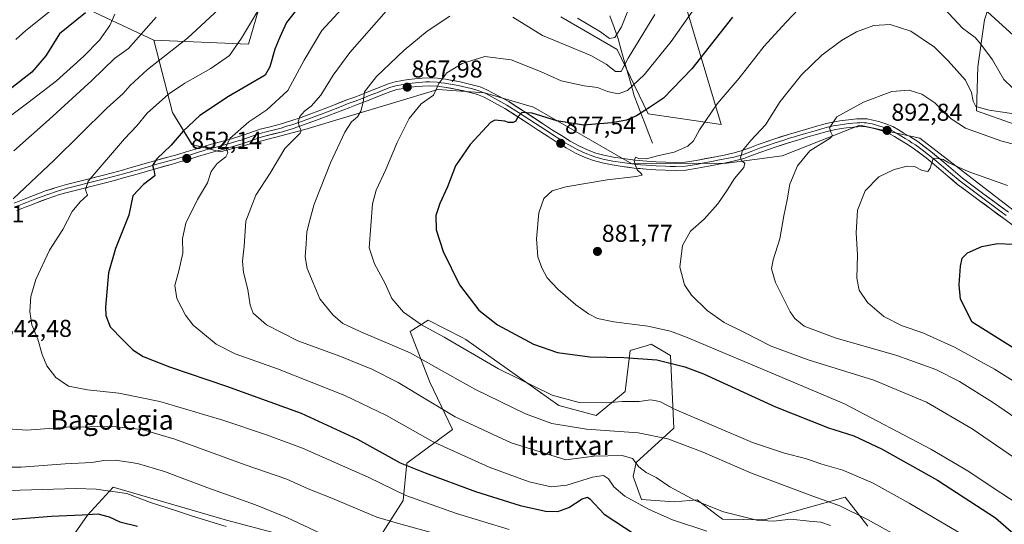
# Model space of a CAD drawing. Units: metres. Extents: x 644339 to 647785, y 4760026 to 4762412.
# Drawn here: x 645342 to 645746, y 4761920 to 4762127 of the extents above; entities that cross this region are included whole.
import ezdxf
from ezdxf.enums import TextEntityAlignment as Align

# ---------------------------------------------------------------- set-up
doc = ezdxf.new("R2010")
doc.units = ezdxf.units.M
doc.header["$MEASUREMENT"] = 0
for name, color, linetype, lineweight in [('Arbolado forestal CxS', 92, 'Continuous', 0), ('Carátula', 7, 'Continuous', 5), ('Corriente natural lineal', 142, 'Continuous', 13), ('Curva de nivel maestra', 36, 'Continuous', 30), ('Curva de nivel normal', 36, 'Continuous', 0), ('Layer 0', 7, 'Continuous', 0), ('Pastizal CxS', 92, 'Continuous', 0), ('Prado CxS', 92, 'Continuous', 0), ('Punto de cota en terreno', 7, 'Continuous', 0), ('Rótulo de punto de cota en terreno', 19, 'Continuous', 0), ('Texto cartográfico', 19, 'Continuous', 0)]:
    doc.layers.add(name, color=color, linetype=linetype, lineweight=lineweight)
doc.styles.add('Arial', font='txt', dxfattribs={"height": 0.2})

# ---------------------------------------------------------------- blocks, each defined once
blk = doc.blocks.new('*U151')
at = {"layer": 'Prado CxS', "color": 92, "linetype": 'Continuous', "lineweight": 0}
for points in [[(645364.6231, 4762133.6373, 824.3046), (645397.3997, 4762118.2707, 838.6444), (645405.0709, 4762088.5967, 848.7558), (645412.9967, 4762075.4427, 853.0461), (645424.4951, 4762072.5343, 855.7275), (645459.2155, 4762081.5985, 861.5324), (645513.7523, 4762098.0531, 871.0034), (645532.9897, 4762096.7257, 873.4373), (645552.9951, 4762090.7663, 875.1746), (645593.3567, 4762067.5273, 879.8501), (645632.2745, 4762067.8375, 884.402), (645655.0669, 4762070.9079, 889.3388), (645686.8935, 4762083.4501, 891.7196), (645711.4375, 4762078.1415, 894.178), (645756.1809, 4762043.6527, 899.5193)], [(645690.1341, 4761918.8537, 863.589), (645680.8475, 4761930.7977, 865.515), (645647.7213, 4761921.4755, 858.0134), (645630.5695, 4761921.7119, 856.874), (645627.9395, 4761923.7497, 857.5608), (645620.2221, 4761929.7293, 859.086), (645610.7153, 4761928.8725, 857.2462), (645597.3577, 4761929.8327, 855.0053), (645593.9631, 4761939.2807, 858.0847), (645595.1009, 4761945.0235, 859.6792), (645610.6229, 4761959.1001, 865.6386), (645609.2965, 4761988.9599, 874.8566), (645601.3359, 4761993.6049, 875.7775), (645599.2061, 4761992.9497, 875.4621), (645592.7119, 4761990.9513, 874.7758), (645590.6187, 4761974.1365, 869.8368), (645578.7779, 4761964.3337, 865.9258), (645563.4415, 4761968.4231, 867.4967), (645525.3469, 4761995.4847, 870.4954), (645523.8293, 4761996.2605, 870.4536), (645509.7865, 4762003.4391, 870.2246), (645502.4085, 4761998.7623, 867.3238), (645510.5089, 4761977.9903, 861.559), (645519.8493, 4761958.5183, 857.1536), (645501.1155, 4761944.7439, 849.2186), (645499.5633, 4761929.4639, 842.8907), (645487.3083, 4761910.1245, 832.6032)], [(645464.9447, 4761911.4319, 830.9161), (645427.1331, 4761921.3867, 829.905), (645380.6767, 4761934.9567, 828.9172), (645370.0825, 4761923.3781, 822.9148), (645355.2485, 4761902.1117, 812.3457)]]:
    blk.add_polyline3d(points, dxfattribs=at)
blk = doc.blocks.new('*U158')
at = {"layer": 'Arbolado forestal CxS', "color": 92, "linetype": 'Continuous', "lineweight": 0}
for points in [[(645755.2205, 4762082.1215, 888.3905), (645734.6633, 4762089.2729, 887.3924), (645735.3197, 4762107.3377, 882.3292), (645737.9739, 4762126.5805, 876.7484), (645743.2811, 4762143.1703, 870.5536)], [(645615.5453, 4762132.2353, 870.3575), (645630.0039, 4762083.6645, 882.2755), (645600.0537, 4762088.0491, 876.3639), (645587.3787, 4762114.4311, 864.0641), (645564.2047, 4762127.8657, 861.9379)], [(645440.2991, 4762130.7015, 846.9347), (645436.1789, 4762116.6317, 847.2964), (645397.3997, 4762118.2707, 838.6444), (645364.6231, 4762133.6373, 824.3046)]]:
    blk.add_polyline3d(points, dxfattribs=at)
blk = doc.blocks.new('*U166')
at = {"layer": 'Prado CxS', "color": 92, "linetype": 'Continuous', "lineweight": 0}
for points in [[(645683.76, 4762368.36, 809.31), (645680.16, 4762359.22, 808.49), (645611.4, 4762305.49, 806.18), (645587.63, 4762296.09, 805.43), (645556.82, 4762282.67, 805.15), (645554.35, 4762266.35, 805.45), (645533.79, 4762256.39, 809.32), (645522.51, 4762270.33, 803.42), (645489.93, 4762263.97, 802.63), (645467.11, 4762262.17, 802.23), (645448.94, 4762251.58, 802.6), (645448.44, 4762245.85, 803.31), (645435.84, 4762241.11, 802.45), (645424.7, 4762228.79, 802.71), (645415.5, 4762214.6, 804.14), (645396.62, 4762207.17, 801.42), (645383.86, 4762190.04, 803.74), (645356.55, 4762182.11, 800.52), (645343.4, 4762162.17, 804.15), (645364.62, 4762133.64, 824.3), (645397.4, 4762118.27, 838.64)], [(645388.23, 4762362.06, 831.45), (645381.87, 4762327.4, 820.21), (645395.14, 4762323.42, 816.45), (645432.29, 4762347.97, 816.07), (645439.38, 4762349.63, 816.17), (645452.32, 4762352.65, 815.12), (645465.68, 4762351.69, 812.36), (645499.92, 4762353.76, 813.16), (645504.62, 4762364.54, 815.7)]]:
    blk.add_polyline3d(points, dxfattribs=at)
blk = doc.blocks.new('*U177')
at = {"layer": 'Arbolado forestal CxS', "color": 92, "linetype": 'Continuous', "lineweight": 0}
for points in [[(645683.76, 4762368.36, 809.31), (645680.16, 4762359.22, 808.49), (645611.4, 4762305.49, 806.18), (645587.63, 4762296.09, 805.43), (645556.82, 4762282.67, 805.15), (645554.35, 4762266.35, 805.45), (645533.79, 4762256.39, 809.32), (645522.51, 4762270.33, 803.42), (645489.93, 4762263.97, 802.63), (645467.11, 4762262.17, 802.23), (645448.94, 4762251.58, 802.6), (645448.44, 4762245.85, 803.31), (645435.84, 4762241.11, 802.45), (645424.7, 4762228.79, 802.71), (645415.5, 4762214.6, 804.14), (645396.62, 4762207.17, 801.42), (645383.86, 4762190.04, 803.74), (645356.55, 4762182.11, 800.52), (645343.4, 4762162.17, 804.15), (645364.62, 4762133.64, 824.3), (645397.4, 4762118.27, 838.64)], [(645388.23, 4762362.06, 831.45), (645381.87, 4762327.4, 820.21), (645395.14, 4762323.42, 816.45), (645432.29, 4762347.97, 816.07), (645439.38, 4762349.63, 816.17), (645452.32, 4762352.65, 815.12), (645465.68, 4762351.69, 812.36), (645499.92, 4762353.76, 813.16), (645504.62, 4762364.54, 815.7)]]:
    blk.add_polyline3d(points, dxfattribs=at)
blk = doc.blocks.new('5PATER')
at = {"layer": 'Carátula', "linetype": 'Continuous', "lineweight": 5}
h = blk.add_hatch(color=250, dxfattribs=at)
edge = h.paths.add_edge_path()
edge.add_ellipse((0, 0.01), major_axis=(-1.33, -1.34), ratio=0.999422, start_angle=0, end_angle=360)

msp = doc.modelspace()

# ---------------------------------------------------------------- linework, layer by layer
at = {"layer": 'Arbolado forestal CxS', "color": 92, "linetype": 'Continuous', "lineweight": 0}
for points in [[(645743.28, 4762143.17, 870.55), (645737.97, 4762126.58, 876.75), (645735.32, 4762107.34, 882.33), (645734.66, 4762089.27, 887.39), (645755.22, 4762082.12, 888.39)], [(645397.4, 4762118.27, 838.64), (645436.18, 4762116.63, 847.3), (645440.3, 4762130.7, 846.93)], [(645564.2, 4762127.87, 861.94), (645587.38, 4762114.43, 864.06), (645600.05, 4762088.05, 876.36), (645630, 4762083.66, 882.28), (645615.55, 4762132.24, 870.36)], [(645487.31, 4761910.12, 832.6), (645499.56, 4761929.46, 842.89), (645501.12, 4761944.74, 849.22), (645519.85, 4761958.52, 857.15), (645510.51, 4761977.99, 861.56), (645502.41, 4761998.76, 867.32), (645509.79, 4762003.44, 870.22), (645523.83, 4761996.26, 870.45), (645525.35, 4761995.48, 870.5), (645563.44, 4761968.42, 867.5), (645578.78, 4761964.33, 865.93), (645590.62, 4761974.14, 869.84), (645592.71, 4761990.95, 874.78), (645599.21, 4761992.95, 875.46), (645601.34, 4761993.6, 875.78), (645609.3, 4761988.96, 874.86), (645610.62, 4761959.1, 865.64), (645595.1, 4761945.02, 859.68), (645593.96, 4761939.28, 858.08), (645597.36, 4761929.83, 855.01), (645610.72, 4761928.87, 857.25), (645620.22, 4761929.73, 859.09), (645627.94, 4761923.75, 857.56), (645630.57, 4761921.71, 856.87), (645647.72, 4761921.48, 858.01), (645680.85, 4761930.8, 865.51), (645690.13, 4761918.85, 863.59)], [(645690.13, 4761918.85, 863.59), (645680.85, 4761930.8, 865.51), (645647.72, 4761921.48, 858.01), (645630.57, 4761921.71, 856.87), (645627.94, 4761923.75, 857.56), (645620.22, 4761929.73, 859.09), (645610.72, 4761928.87, 857.25), (645597.36, 4761929.83, 855.01), (645593.96, 4761939.28, 858.08), (645595.1, 4761945.02, 859.68), (645610.62, 4761959.1, 865.64), (645609.3, 4761988.96, 874.86), (645601.34, 4761993.6, 875.78), (645599.21, 4761992.95, 875.46), (645592.71, 4761990.95, 874.78), (645590.62, 4761974.14, 869.84), (645578.78, 4761964.33, 865.93), (645563.44, 4761968.42, 867.5), (645525.35, 4761995.48, 870.5), (645523.83, 4761996.26, 870.45), (645509.79, 4762003.44, 870.22), (645502.41, 4761998.76, 867.32), (645510.51, 4761977.99, 861.56), (645519.85, 4761958.52, 857.15), (645501.12, 4761944.74, 849.22), (645499.56, 4761929.46, 842.89), (645487.31, 4761910.12, 832.6)], [(645355.25, 4761902.11, 812.35), (645370.08, 4761923.38, 822.91), (645380.68, 4761934.96, 828.92), (645427.13, 4761921.39, 829.9), (645464.94, 4761911.43, 830.92)], [(645464.94, 4761911.43, 830.92), (645427.13, 4761921.39, 829.9), (645380.68, 4761934.96, 828.92), (645370.08, 4761923.38, 822.91), (645355.25, 4761902.11, 812.35)]]:
    msp.add_polyline3d(points, dxfattribs=at)
at = {"layer": 'Corriente natural lineal', "color": 142, "linetype": 'Continuous', "lineweight": 13}
msp.add_polyline3d([(645601.84, 4762076.02, 877.86), (645600.35, 4762079.91, 876.78), (645598.85, 4762083.8, 875.96), (645597.36, 4762087.69, 875.15), (645595.86, 4762091.58, 873.36), (645594.37, 4762095.47, 871.31), (645593.04, 4762100.14, 869.15), (645591.72, 4762104.81, 866.89), (645590.39, 4762109.47, 864.49), (645589.07, 4762114.14, 862.23), (645587.74, 4762118.81, 860.42), (645586.07, 4762123.52, 857.69), (645584.4, 4762128.23, 856.68)], dxfattribs=at)
at = {"layer": 'Curva de nivel maestra', "color": 36, "linetype": 'Continuous', "lineweight": 30}
for points in [[(645458.92, 4762134.54, 850), (645451.74, 4762125.58, 850), (645448.98, 4762119.48, 850), (645446.95, 4762114.54, 850), (645444.94, 4762107.34, 850), (645442.99, 4762103.88, 850), (645428.01, 4762095.25, 850), (645416.18, 4762087.35, 850), (645409.32, 4762080.93, 850), (645404.39, 4762075.16, 850), (645398.58, 4762069.59, 850), (645396.85, 4762066.92, 850), (645397.31, 4762065.14, 850), (645397.81, 4762062.63, 850), (645393.16, 4762059.02, 850), (645388.77, 4762054.48, 850), (645387.07, 4762046.52, 850), (645381.67, 4762032.77, 850), (645378.82, 4762022.84, 850), (645377.54, 4762008.76, 850), (645377.73, 4762005.3, 850), (645379.45, 4762000.7, 850), (645384.6, 4761995.34, 850), (645388.8, 4761991.22, 850), (645393.04, 4761988.51, 850), (645403.72, 4761984.24, 850), (645427.08, 4761976.4, 850), (645457.71, 4761965.26, 850), (645480.9, 4761954.63, 850), (645498.34, 4761944.91, 850), (645508.56, 4761940.81, 850), (645529.29, 4761933.06, 850), (645547.56, 4761927.32, 850), (645558.01, 4761925.01, 850), (645563.08, 4761924.99, 850), (645567.48, 4761926.56, 850), (645572.96, 4761930.14, 850), (645575.13, 4761930.87, 850), (645576.1, 4761930.17, 850), (645581.97, 4761923.8, 850), (645594.72, 4761915.45, 850)], [(645369.34, 4762129.52, 825), (645358.72, 4762120.85, 825), (645353.12, 4762111.85, 825), (645347.33, 4762105.18, 825), (645332.75, 4762093.88, 825)], [(645751.42, 4762118.79, 875), (645739.3, 4762129.86, 875)], [(645634.62, 4762127.79, 875), (645617.99, 4762106.6, 875), (645606.32, 4762094.46, 875), (645600.63, 4762090.64, 875), (645595.3, 4762087.3, 875), (645591.22, 4762085.44, 875), (645585.12, 4762084.32, 875), (645573.62, 4762083.47, 875), (645562.67, 4762085.2, 875), (645552.51, 4762088.38, 875), (645548.29, 4762088.57, 875), (645546.56, 4762086.85, 875), (645545.76, 4762085.12, 875), (645544.71, 4762084.51, 875), (645542.76, 4762084.56, 875), (645541.25, 4762085.12, 875), (645537.15, 4762085.52, 875), (645535.43, 4762084.52, 875), (645527.02, 4762075.52, 875), (645521.09, 4762066.68, 875), (645517.81, 4762058.19, 875), (645514.64, 4762051.31, 875), (645513, 4762046.36, 875), (645513.13, 4762040.5, 875), (645515.98, 4762031.62, 875), (645522.67, 4762017.88, 875), (645530.61, 4762007.5, 875), (645538.3, 4762001.46, 875), (645553.11, 4761993.53, 875), (645562.94, 4761990.13, 875), (645576.21, 4761988.4, 875), (645590.13, 4761988.13, 875), (645603.68, 4761987.1, 875), (645615.07, 4761984.29, 875), (645622.73, 4761981.4, 875), (645652.3, 4761967.82, 875), (645674.02, 4761959.21, 875), (645684.46, 4761955.9, 875), (645695.8, 4761950.66, 875), (645718.7, 4761937.75, 875), (645742.51, 4761922.3, 875), (645754.27, 4761912.11, 875)], [(645762.24, 4761984.33, 900), (645732.99, 4762002.57, 900), (645728.2, 4762012.03, 900), (645727.57, 4762017.88, 900), (645728.16, 4762025.56, 900), (645728.87, 4762028.85, 900), (645731.1, 4762031.05, 900), (645736.86, 4762033.68, 900), (645743.3, 4762034.83, 900), (645749.72, 4762034.62, 900)], [(645334.76, 4761921.34, 825), (645355.41, 4761923.06, 825), (645368.01, 4761923.58, 825), (645374.35, 4761923.97, 825), (645379.02, 4761922.79, 825), (645383.35, 4761920.68, 825), (645390.66, 4761918.85, 825)]]:
    msp.add_polyline3d(points, dxfattribs=at)
at = {"layer": 'Curva de nivel normal', "color": 36, "linetype": 'Continuous', "lineweight": 0}
for points in [[(645623.2, 4762137.35, 870), (645609.45, 4762117.78, 870), (645598.5, 4762104.13, 870), (645591.62, 4762097.68, 870), (645587.74, 4762096.26, 870), (645583.41, 4762097.27, 870), (645579.23, 4762098.81, 870), (645573.81, 4762099.54, 870), (645564.43, 4762101.67, 870), (645555.92, 4762105.45, 870), (645543.84, 4762110.27, 870), (645533.06, 4762111.53, 870), (645523.79, 4762108.76, 870), (645517.52, 4762104.85, 870), (645514.29, 4762100.56, 870), (645512.09, 4762095.71, 870), (645506.96, 4762092.23, 870), (645502.05, 4762086.14, 870), (645497.1, 4762076.36, 870), (645492.45, 4762065.28, 870), (645488.48, 4762056.74, 870), (645487.06, 4762051.21, 870), (645485.61, 4762033.13, 870), (645487.8, 4762026.48, 870), (645492.28, 4762018.43, 870), (645494.99, 4762012.34, 870), (645499.69, 4762006.76, 870), (645507.17, 4762001.5, 870), (645516.44, 4761996.43, 870), (645538.63, 4761983.47, 870), (645560.76, 4761972.7, 870), (645571.83, 4761969.67, 870), (645583.09, 4761969.52, 870), (645589.4, 4761970.03, 870), (645596.34, 4761970.12, 870), (645601.03, 4761970.73, 870), (645604.92, 4761970.12, 870), (645610.86, 4761966.9, 870), (645642.91, 4761953.28, 870), (645655.92, 4761948.8, 870), (645664.58, 4761946.7, 870), (645671.32, 4761944.29, 870), (645679.93, 4761941.9, 870), (645692.31, 4761936.48, 870), (645707.17, 4761928.36, 870), (645729.45, 4761915.26, 870)], [(645479.48, 4762136.79, 855), (645466.28, 4762122.2, 855), (645458.99, 4762110.07, 855), (645452.32, 4762097.68, 855), (645443.66, 4762089.78, 855), (645436.3, 4762084.73, 855), (645428.5, 4762077.9, 855), (645426.83, 4762074.38, 855), (645427.63, 4762072.04, 855), (645426.93, 4762070.45, 855), (645423.36, 4762067.66, 855), (645420.86, 4762064.46, 855), (645419.42, 4762059.82, 855), (645415.21, 4762052.88, 855), (645410.5, 4762043.26, 855), (645409.05, 4762036.91, 855), (645409.28, 4762030.93, 855), (645407.56, 4762023.72, 855), (645406, 4762017.68, 855), (645406.76, 4762012.27, 855), (645410.39, 4762005.41, 855), (645413.47, 4762001.33, 855), (645417.3, 4761998.21, 855), (645422.97, 4761993.55, 855), (645430.66, 4761989.64, 855), (645448.04, 4761983.47, 855), (645475.62, 4761972.5, 855), (645492.7, 4761964.3, 855), (645511.96, 4761953.46, 855), (645534.83, 4761943.1, 855), (645551.27, 4761937.13, 855), (645560.23, 4761935.09, 855), (645566.69, 4761935.72, 855), (645577.18, 4761939.02, 855), (645581.82, 4761939.72, 855), (645583.8, 4761938.36, 855), (645585.94, 4761935.02, 855), (645590.5, 4761931.24, 855), (645600.52, 4761925.69, 855), (645610.04, 4761921.47, 855), (645624.17, 4761916.84, 855)], [(645664.66, 4762134.07, 880), (645656.49, 4762125.55, 880), (645647.67, 4762115.83, 880), (645637.38, 4762102.76, 880), (645628.34, 4762092.15, 880), (645621.11, 4762081.46, 880), (645618.66, 4762077, 880), (645616.28, 4762074.74, 880), (645610.68, 4762072.4, 880), (645603.84, 4762070.82, 880), (645599.46, 4762069.63, 880), (645596.16, 4762069.69, 880), (645594.92, 4762070.29, 880), (645594.32, 4762068.85, 880), (645594.9, 4762066.87, 880), (645595.54, 4762065.05, 880), (645597.23, 4762063.64, 880), (645597.58, 4762062.89, 880), (645595.11, 4762062.36, 880), (645583.32, 4762061.05, 880), (645566.32, 4762058.09, 880), (645560.66, 4762056.43, 880), (645557.35, 4762053.38, 880), (645555.24, 4762047.47, 880), (645554.26, 4762036.8, 880), (645554.89, 4762029.34, 880), (645556.41, 4762024.85, 880), (645558.71, 4762020.85, 880), (645563, 4762016.19, 880), (645570.36, 4762009.7, 880), (645575.58, 4762005.98, 880), (645579.28, 4762004.14, 880), (645585.95, 4762002.76, 880), (645599.97, 4762001.01, 880), (645609.22, 4761998.86, 880), (645616.1, 4761996.3, 880), (645648.91, 4761982.44, 880), (645680.54, 4761969.06, 880), (645716.02, 4761950.54, 880), (645731.54, 4761941.4, 880), (645741.6, 4761934.63, 880), (645761.61, 4761921.47, 880)], [(645425.94, 4762132.85, 840), (645411.18, 4762119.18, 840), (645394.79, 4762106.27, 840), (645387.58, 4762099.75, 840), (645384.83, 4762096.47, 840), (645378.03, 4762090.45, 840), (645356.47, 4762069.05, 840), (645339.7, 4762053.23, 840)], [(645356.31, 4762131.37, 820), (645344.92, 4762122.32, 820), (645340.8, 4762118.52, 820)], [(645439.81, 4762130.12, 845), (645433.31, 4762119.07, 845), (645428.33, 4762112.05, 845), (645420.74, 4762106.63, 845), (645410.1, 4762100.66, 845), (645403.32, 4762096.14, 845), (645394.68, 4762088.38, 845), (645390.42, 4762083.18, 845), (645385.26, 4762077.85, 845), (645370.47, 4762060.46, 845), (645369.34, 4762056.92, 845), (645370.17, 4762054.72, 845), (645367.18, 4762052, 845), (645363.82, 4762048.05, 845), (645360.01, 4762040.64, 845), (645354.5, 4762032.08, 845), (645349, 4762020.08, 845), (645346.85, 4762013.13, 845), (645346.43, 4762006.98, 845), (645347.37, 4762001.52, 845), (645349.75, 4761995.64, 845), (645351.54, 4761989.37, 845), (645353.48, 4761984.72, 845), (645357.18, 4761979.9, 845), (645362.34, 4761976.33, 845), (645370.1, 4761974.78, 845), (645382.98, 4761973.48, 845), (645399.83, 4761970.02, 845), (645425.68, 4761962.39, 845), (645443.57, 4761956.31, 845), (645458.25, 4761950.91, 845), (645485.19, 4761939.05, 845), (645500.76, 4761931.54, 845), (645521.54, 4761924.05, 845), (645543.11, 4761917.54, 845)], [(645492.56, 4762130.25, 860), (645477.7, 4762113.3, 860), (645470.86, 4762103.93, 860), (645465.87, 4762095.79, 860), (645461.86, 4762091.27, 860), (645459.1, 4762089.2, 860), (645457.22, 4762086.94, 860), (645456.5, 4762084.85, 860), (645456.97, 4762082.85, 860), (645457.78, 4762081.32, 860), (645457.31, 4762080.18, 860), (645451.05, 4762073.89, 860), (645445.06, 4762063.73, 860), (645439.23, 4762054.67, 860), (645435.08, 4762044.06, 860), (645434.35, 4762033.79, 860), (645433.66, 4762027.59, 860), (645434.06, 4762022.92, 860), (645435.87, 4762016.06, 860), (645436.79, 4762009.56, 860), (645438.15, 4762006.32, 860), (645443.52, 4762001.55, 860), (645456.41, 4761994.97, 860), (645473.56, 4761988.67, 860), (645486.77, 4761983.29, 860), (645497.59, 4761977.78, 860), (645520.99, 4761963.72, 860), (645543.88, 4761953.14, 860), (645566.31, 4761946.17, 860), (645577.85, 4761947.59, 860), (645589.4, 4761947.92, 860), (645593.67, 4761946.67, 860), (645596.2, 4761943.28, 860), (645599.32, 4761940.98, 860), (645603.39, 4761938.92, 860), (645609.02, 4761935.04, 860), (645619.63, 4761929.3, 860), (645631.03, 4761924.82, 860), (645644.66, 4761921.38, 860), (645651.44, 4761920.97, 860), (645658.58, 4761921.77, 860), (645666.06, 4761920.92, 860), (645670.93, 4761920.55, 860), (645674.88, 4761919.13, 860)], [(645592.42, 4762132.03, 860), (645589.16, 4762123.73, 860), (645586.4, 4762119.44, 860), (645584.28, 4762118.94, 860), (645580.48, 4762121.68, 860), (645571.16, 4762127.35, 860)], [(645749.42, 4762098.84, 880), (645745.88, 4762102.16, 880), (645741.23, 4762110.29, 880), (645736.48, 4762116.61, 880), (645734.14, 4762119.34, 880), (645729, 4762123.24, 880), (645721.56, 4762131.11, 880)], [(645326.99, 4762078.69, 830), (645345.63, 4762092.53, 830), (645357.38, 4762101.67, 830), (645368.68, 4762111.72, 830), (645375.03, 4762118.35, 830), (645379.37, 4762124.35, 830), (645381.4, 4762129, 830)], [(645398.36, 4762127.72, 835), (645386.99, 4762114.88, 835), (645381.24, 4762110.82, 835), (645371.87, 4762101.8, 835), (645354.43, 4762085.7, 835), (645339.99, 4762072.94, 835)], [(645518.78, 4762128.1, 865), (645509.42, 4762122.01, 865), (645499.99, 4762114.16, 865), (645488.66, 4762103.34, 865), (645483.73, 4762097.15, 865), (645483.17, 4762092.88, 865), (645482.24, 4762089.18, 865), (645480.83, 4762086.85, 865), (645478.42, 4762084.85, 865), (645475.63, 4762080.52, 865), (645469.86, 4762068.03, 865), (645466.01, 4762058.22, 865), (645463.11, 4762051.03, 865), (645461.5, 4762044.98, 865), (645460.1, 4762039.69, 865), (645459.82, 4762034.68, 865), (645459.46, 4762029.35, 865), (645460.25, 4762024.56, 865), (645462.64, 4762018.78, 865), (645465.39, 4762012.24, 865), (645470.71, 4762005.61, 865), (645474.91, 4762002.07, 865), (645482.3, 4761998.66, 865), (645502.52, 4761990.05, 865), (645515.27, 4761982.8, 865), (645528.96, 4761975.16, 865), (645549.8, 4761964.99, 865), (645560.51, 4761961.03, 865), (645574.8, 4761958.76, 865), (645596, 4761957.23, 865), (645608.16, 4761954.78, 865), (645622.19, 4761949.38, 865), (645642.49, 4761940.68, 865), (645657.7, 4761934.96, 865), (645667.63, 4761931.18, 865), (645678.66, 4761927.27, 865), (645690.06, 4761921.7, 865), (645706.28, 4761912.64, 865)], [(645602.85, 4762128.84, 865), (645591.94, 4762110.85, 865), (645588.94, 4762105.5, 865), (645586.64, 4762105.43, 865), (645582.8, 4762108.4, 865), (645576.58, 4762112.05, 865), (645566.01, 4762116.35, 865), (645556.8, 4762120.22, 865), (645544.53, 4762127.77, 865)], [(645759.49, 4762086.72, 885), (645739.9, 4762089.52, 885), (645734.5, 4762091.04, 885), (645733.31, 4762093.27, 885), (645732.72, 4762096.87, 885), (645730.21, 4762101.85, 885), (645723.05, 4762109.84, 885), (645717.45, 4762115.49, 885), (645707.74, 4762121.99, 885), (645699.35, 4762124.79, 885), (645692.66, 4762124.36, 885), (645685.51, 4762121.65, 885), (645679.42, 4762118.21, 885), (645671.23, 4762112.15, 885), (645662.91, 4762104.09, 885), (645654.18, 4762093.18, 885), (645648.2, 4762083.52, 885), (645642.22, 4762077.18, 885), (645638.7, 4762072.98, 885), (645637.9, 4762070.04, 885), (645638.38, 4762068.82, 885), (645639.74, 4762067.88, 885), (645639.3, 4762066.12, 885), (645635.5, 4762061.58, 885), (645632.54, 4762056.7, 885), (645628.63, 4762051.09, 885), (645622.99, 4762044.82, 885), (645617.46, 4762039.9, 885), (645614.09, 4762034.05, 885), (645613.01, 4762025.22, 885), (645614.98, 4762017.97, 885), (645617.78, 4762013.74, 885), (645624.23, 4762007.38, 885), (645631.23, 4762002.45, 885), (645639.6, 4761998.36, 885), (645650.58, 4761992.77, 885), (645665.63, 4761987.16, 885), (645692.56, 4761978.75, 885), (645714.19, 4761969.72, 885), (645732.98, 4761958.8, 885), (645750.25, 4761946.92, 885)], [(645767.49, 4762071.18, 890), (645745.16, 4762076.82, 890), (645730.23, 4762082.21, 890), (645724.27, 4762086.06, 890), (645717.58, 4762092.56, 890), (645712.24, 4762096.1, 890), (645707.07, 4762097.8, 890), (645700.04, 4762097.2, 890), (645688.35, 4762092.91, 890), (645677.48, 4762086.85, 890), (645674.4, 4762082.32, 890), (645675.01, 4762080.52, 890), (645675.62, 4762079.21, 890), (645674.71, 4762078.14, 890), (645666.4, 4762072.9, 890), (645661.28, 4762066.71, 890), (645658.13, 4762059.23, 890), (645657.02, 4762052.85, 890), (645655.78, 4762046.18, 890), (645654.09, 4762036.85, 890), (645651.32, 4762028.18, 890), (645650.66, 4762024.52, 890), (645652.28, 4762018.83, 890), (645658.28, 4762006.8, 890), (645660.16, 4762004.11, 890), (645664.11, 4762000.97, 890), (645676.77, 4761996.21, 890), (645702.03, 4761988.88, 890), (645718.07, 4761983.18, 890), (645727.74, 4761978.27, 890), (645741.28, 4761969.8, 890), (645760.84, 4761956.39, 890)], [(645759.64, 4761972.39, 895), (645742.06, 4761983.25, 895), (645725.64, 4761992.38, 895), (645712.7, 4761998.2, 895), (645704.19, 4762001.14, 895), (645696.72, 4762004.99, 895), (645690.06, 4762010.68, 895), (645686.64, 4762015.77, 895), (645685.66, 4762020.63, 895), (645685.94, 4762030.26, 895), (645685.35, 4762039.26, 895), (645685.86, 4762048.54, 895), (645689.03, 4762056.52, 895), (645694.64, 4762062.27, 895), (645700.92, 4762065.22, 895), (645706.32, 4762066.66, 895), (645709.26, 4762066.49, 895), (645712.42, 4762064.87, 895), (645714.71, 4762064.46, 895), (645715.78, 4762065.78, 895), (645716.95, 4762069.7, 895), (645718.36, 4762069.88, 895), (645721.12, 4762069.32, 895), (645723.4, 4762067.92, 895), (645731.29, 4762064.48, 895), (645747.5, 4762058.7, 895)], [(645335.45, 4761959, 840), (645345.31, 4761958.32, 840), (645361.7, 4761959.49, 840), (645380.49, 4761959.8, 840), (645392.53, 4761958.54, 840), (645405.94, 4761954.56, 840), (645434.78, 4761944.13, 840), (645451.94, 4761938.13, 840), (645460.66, 4761934.28, 840), (645470.28, 4761930.35, 840), (645488.84, 4761922.54, 840), (645497.64, 4761920.03, 840), (645513.16, 4761915.8, 840)], [(645332.33, 4761943.17, 835), (645342.9, 4761943.09, 835), (645361, 4761944.53, 835), (645371.91, 4761944.96, 835), (645376.87, 4761945.84, 835), (645381.6, 4761945.99, 835), (645390.71, 4761944.57, 835), (645401.75, 4761941.28, 835), (645419.43, 4761934.62, 835), (645439.1, 4761927.63, 835), (645452.21, 4761922.3, 835), (645465.56, 4761916, 835)], [(645427.02, 4761918.76, 830), (645413.25, 4761923.02, 830), (645406.59, 4761925.24, 830), (645395.97, 4761928.55, 830), (645386.26, 4761932.36, 830), (645373.73, 4761934.07, 830), (645365.32, 4761934.38, 830), (645337.99, 4761933.56, 830)]]:
    msp.add_polyline3d(points, dxfattribs=at)
at = {"layer": 'Layer 0', "linetype": 'Continuous', "lineweight": 0}
for points in [[(645340.02, 4762051.49), (645343.42, 4762052.77), (645348.02, 4762054.59), (645352.87, 4762056.42), (645357.77, 4762058.04), (645361.56, 4762059.1), (645365.36, 4762060.08), (645370.76, 4762061.45), (645376.16, 4762062.83), (645380.34, 4762063.92), (645384.51, 4762065.03), (645387.04, 4762065.73), (645389.55, 4762066.45), (645393.83, 4762067.71), (645398.1, 4762068.97), (645403.66, 4762070.47), (645407.14, 4762071.45), (645410.62, 4762072.46), (645414.41, 4762073.64), (645418.21, 4762074.81), (645422.02, 4762075.86), (645425.83, 4762076.89), (645429.24, 4762077.87), (645432.63, 4762078.87), (645436.75, 4762080.31), (645440.89, 4762081.77), (645445.02, 4762082.79), (645449.17, 4762083.82), (645453.47, 4762085.17), (645457.72, 4762086.59), (645461.39, 4762087.91), (645465.05, 4762089.28), (645470.79, 4762091.53), (645476.5, 4762093.78), (645479.34, 4762094.82), (645482.18, 4762095.88), (645484.78, 4762096.9), (645490.41, 4762099.14), (645493.46, 4762100.34), (645496.28, 4762101.16), (645499.16, 4762101.71), (645501.78, 4762102.14), (645504.42, 4762102.47), (645507.41, 4762102.72), (645510.39, 4762102.8), (645513.67, 4762102.66), (645516.94, 4762102.28), (645522.44, 4762101.29), (645527.91, 4762100), (645531.16, 4762099.11), (645534.25, 4762097.83), (645542.89, 4762093.09), (645556.8, 4762084.13), (645560.88, 4762081.44), (645564.49, 4762079.12), (645568.09, 4762076.86), (645571.7, 4762074.89), (645575.52, 4762073.17), (645578.67, 4762071.99), (645581.9, 4762071.11), (645585.85, 4762070.31), (645589.82, 4762069.69), (645594.7, 4762069.06), (645599.58, 4762068.59), (645603.39, 4762068.37), (645607.2, 4762068.23), (645611.23, 4762068.07), (645615.26, 4762068.23), (645619.74, 4762068.94), (645627.7, 4762070.46), (645631.2, 4762071.15), (645634.76, 4762071.91), (645638.28, 4762072.87), (645641.77, 4762074.14), (645645.23, 4762075.45), (645651.59, 4762077.67), (645657.98, 4762079.74), (645661.3, 4762080.72), (645664.63, 4762081.69), (645668.66, 4762082.86), (645672.7, 4762084.02), (645675.69, 4762084.71), (645678.72, 4762085.22), (645682.2, 4762085.68), (645685.68, 4762085.99), (645687.77, 4762086.08), (645689.85, 4762085.96), (645692.25, 4762085.54), (645694.61, 4762084.91), (645697.58, 4762084.02), (645700.43, 4762082.83), (645702.68, 4762081.55), (645704.91, 4762080.21), (645707.77, 4762078.48), (645710.6, 4762076.67), (645716.04, 4762072.58), (645721.28, 4762068.27), (645725.1, 4762064.93), (645728.99, 4762061.69), (645733.37, 4762058.41), (645737.78, 4762055.15), (645747.84, 4762047.73)], [(645746.88, 4762046.42), (645744.36, 4762048.28), (645736.82, 4762053.84), (645734.61, 4762055.47), (645732.4, 4762057.11), (645727.98, 4762060.42), (645724.05, 4762063.7), (645722.14, 4762065.36), (645720.23, 4762067.03), (645717.66, 4762069.15), (645715.04, 4762071.31), (645712.39, 4762073.29), (645709.67, 4762075.34), (645708.26, 4762076.24), (645706.92, 4762077.1), (645705.49, 4762077.97), (645701.86, 4762080.15), (645699.71, 4762081.37), (645698.29, 4762081.97), (645697.04, 4762082.49), (645695.55, 4762082.94), (645694.17, 4762083.35), (645691.9, 4762083.95), (645690.87, 4762084.14), (645689.67, 4762084.35), (645688.63, 4762084.41), (645687.76, 4762084.45), (645686.71, 4762084.41), (645685.79, 4762084.37), (645682.38, 4762084.07), (645680.64, 4762083.84), (645678.96, 4762083.61), (645676.01, 4762083.12), (645673.11, 4762082.45), (645669.11, 4762081.3), (645667.1, 4762080.72), (645665.09, 4762080.13), (645661.76, 4762079.16), (645660.12, 4762078.68), (645658.46, 4762078.19), (645655.27, 4762077.16), (645652.11, 4762076.13), (645648.97, 4762075.03), (645645.79, 4762073.92), (645642.34, 4762072.62), (645638.78, 4762071.32), (645635.15, 4762070.33), (645631.53, 4762069.56), (645628.01, 4762068.87), (645626.25, 4762068.53), (645622.27, 4762067.77), (645620.02, 4762067.34), (645615.42, 4762066.61), (645611.23, 4762066.45), (645609.16, 4762066.53), (645607.14, 4762066.61), (645603.32, 4762066.75), (645601.41, 4762066.86), (645599.46, 4762066.97), (645596.96, 4762067.21), (645594.52, 4762067.45), (645589.59, 4762068.08), (645585.57, 4762068.71), (645581.53, 4762069.53), (645578.17, 4762070.45), (645576.48, 4762071.08), (645574.9, 4762071.67), (645572.99, 4762072.53), (645570.98, 4762073.43), (645569.08, 4762074.48), (645567.27, 4762075.46), (645565.42, 4762076.62), (645563.62, 4762077.75), (645561.8, 4762078.92), (645560, 4762080.08), (645553.87, 4762084.12), (645546.91, 4762088.6), (645542.11, 4762091.67), (645533.55, 4762096.37), (645530.64, 4762097.57), (645529.01, 4762098.02), (645527.51, 4762098.42), (645522.11, 4762099.7), (645516.7, 4762100.67), (645515.18, 4762100.85), (645513.54, 4762101.04), (645510.38, 4762101.18), (645508.89, 4762101.14), (645507.5, 4762101.1), (645506, 4762100.97), (645504.59, 4762100.86), (645503.27, 4762100.69), (645502.02, 4762100.53), (645500.71, 4762100.32), (645499.44, 4762100.11), (645496.66, 4762099.58), (645493.99, 4762098.81), (645492.46, 4762098.21), (645491.01, 4762097.63), (645489.49, 4762097.03), (645487.97, 4762096.42), (645485.38, 4762095.39), (645482.76, 4762094.36), (645479.91, 4762093.3), (645477.08, 4762092.26), (645474.23, 4762091.14), (645468.52, 4762088.9), (645465.64, 4762087.76), (645463.79, 4762087.07), (645461.96, 4762086.39), (645460.12, 4762085.73), (645458.25, 4762085.05), (645453.97, 4762083.62), (645451.82, 4762082.95), (645449.61, 4762082.26), (645443.42, 4762080.72), (645441.36, 4762080.21), (645439.29, 4762079.48), (645437.29, 4762078.78), (645433.13, 4762077.33), (645431.39, 4762076.81), (645429.7, 4762076.31), (645426.27, 4762075.33), (645424.35, 4762074.81), (645422.45, 4762074.29), (645418.67, 4762073.25), (645414.9, 4762072.09), (645411.09, 4762070.91), (645409.33, 4762070.39), (645407.59, 4762069.89), (645405.85, 4762069.4), (645404.09, 4762068.91), (645402.69, 4762068.53), (645398.55, 4762067.41), (645396.41, 4762066.78), (645390, 4762064.89), (645388.75, 4762064.53), (645387.48, 4762064.17), (645386.21, 4762063.82), (645384.94, 4762063.47), (645380.76, 4762062.35), (645376.57, 4762061.26), (645373.86, 4762060.57), (645371.16, 4762059.88), (645365.77, 4762058.51), (645361.98, 4762057.53), (645358.25, 4762056.49), (645353.41, 4762054.89), (645348.61, 4762053.08), (645345.17, 4762051.72), (645344.01, 4762051.25), (645340.6, 4762049.97)], [(645750.37, 4762041.88), (645745.92, 4762045.11), (645740.88, 4762048.82), (645735.85, 4762052.53), (645731.42, 4762055.81), (645726.97, 4762059.14), (645722.99, 4762062.46), (645719.17, 4762065.79), (645714.03, 4762070.03), (645708.74, 4762074), (645706.06, 4762075.72), (645703.23, 4762077.42), (645701.04, 4762078.74), (645698.99, 4762079.91), (645696.49, 4762080.96), (645693.72, 4762081.78), (645691.54, 4762082.36), (645689.48, 4762082.73), (645687.74, 4762082.82), (645685.89, 4762082.75), (645682.56, 4762082.45), (645679.2, 4762082), (645676.33, 4762081.52), (645673.52, 4762080.87), (645669.56, 4762079.73), (645665.54, 4762078.57), (645662.21, 4762077.6), (645658.94, 4762076.64), (645652.63, 4762074.59), (645646.34, 4762072.39), (645642.9, 4762071.09), (645639.27, 4762069.77), (645635.53, 4762068.75), (645631.86, 4762067.97), (645628.32, 4762067.27), (645624.8, 4762066.59), (645620.3, 4762065.74), (645615.58, 4762064.99), (645611.23, 4762064.82), (645607.08, 4762064.98), (645603.24, 4762065.12), (645599.33, 4762065.34), (645594.34, 4762065.83), (645589.36, 4762066.47), (645585.28, 4762067.11), (645581.15, 4762067.95), (645577.67, 4762068.9), (645574.28, 4762070.16), (645570.25, 4762071.97), (645566.45, 4762074.06), (645562.74, 4762076.37), (645559.11, 4762078.71), (645555.01, 4762081.41), (645550.93, 4762084.1), (645541.33, 4762090.24), (645537.01, 4762092.61), (645532.84, 4762094.9), (645530.11, 4762096.03), (645527.11, 4762096.84), (645521.78, 4762098.1), (645516.46, 4762099.06), (645513.41, 4762099.42), (645510.37, 4762099.55), (645507.58, 4762099.47), (645504.76, 4762099.24), (645502.25, 4762098.92), (645499.72, 4762098.51), (645497.03, 4762098), (645494.51, 4762097.27), (645491.61, 4762096.12), (645488.57, 4762094.9), (645485.97, 4762093.87), (645483.34, 4762092.84), (645480.47, 4762091.77), (645477.66, 4762090.74), (645471.98, 4762088.51), (645466.22, 4762086.24), (645462.52, 4762084.86), (645458.78, 4762083.51), (645454.47, 4762082.07), (645450.05, 4762080.69), (645441.82, 4762078.65), (645437.83, 4762077.25), (645433.62, 4762075.78), (645430.15, 4762074.75), (645426.7, 4762073.76), (645422.87, 4762072.72), (645419.12, 4762071.69), (645415.38, 4762070.54), (645411.56, 4762069.35), (645408.03, 4762068.32), (645404.52, 4762067.34), (645398.99, 4762065.84), (645390.45, 4762063.33), (645387.92, 4762062.61), (645385.37, 4762061.9), (645381.17, 4762060.78), (645376.98, 4762059.69), (645371.56, 4762058.3), (645366.17, 4762056.93), (645362.4, 4762055.96), (645358.72, 4762054.93), (645353.95, 4762053.35), (645349.2, 4762051.56), (645346.91, 4762050.66), (645344.59, 4762049.73), (645341.18, 4762048.45)]]:
    msp.add_lwpolyline(points, dxfattribs=at)
for points in [[(645340.02, 4762051.49, 840.07), (645343.42, 4762052.77, 840.56), (645348.02, 4762054.59, 841.28), (645350.45, 4762055.51, 841.5), (645352.87, 4762056.42, 841.74), (645355.32, 4762057.23, 842.09), (645357.77, 4762058.04, 842.51), (645361.56, 4762059.1, 843.24), (645365.36, 4762060.08, 843.88), (645368.06, 4762060.77, 844.29), (645370.76, 4762061.45, 844.68), (645373.46, 4762062.14, 845.12), (645376.16, 4762062.83, 845.62), (645380.34, 4762063.92, 846.55), (645384.51, 4762065.03, 847.21), (645387.04, 4762065.73, 847.63), (645389.55, 4762066.45, 848.01), (645393.83, 4762067.71, 848.96), (645398.1, 4762068.97, 850.02), (645400.88, 4762069.72, 850.32), (645403.66, 4762070.47, 850.66), (645407.14, 4762071.45, 851.22), (645410.62, 4762072.46, 852.13), (645414.41, 4762073.64, 852.89), (645418.21, 4762074.81, 853.23), (645422.02, 4762075.86, 853.79), (645425.83, 4762076.89, 854.6), (645429.24, 4762077.87, 855.26), (645432.63, 4762078.87, 855.78), (645436.75, 4762080.31, 856.15), (645440.89, 4762081.77, 856.71), (645445.02, 4762082.79, 857.7), (645449.17, 4762083.82, 858.49), (645453.47, 4762085.17, 858.9), (645457.72, 4762086.59, 859.8), (645461.39, 4762087.91, 860.73), (645465.05, 4762089.28, 861.2), (645467.92, 4762090.41, 861.58), (645470.79, 4762091.53, 862.16), (645473.65, 4762092.66, 862.85), (645476.5, 4762093.78, 863.58), (645479.34, 4762094.82, 863.98), (645482.18, 4762095.88, 864.47), (645484.78, 4762096.9, 864.96), (645487.6, 4762098.02, 865.54), (645490.41, 4762099.14, 865.99), (645493.46, 4762100.34, 866.38), (645496.28, 4762101.16, 866.88), (645499.16, 4762101.71, 867.29), (645501.78, 4762102.14, 867.66), (645504.42, 4762102.47, 868.2), (645507.41, 4762102.72, 868.77), (645510.39, 4762102.8, 869.18), (645513.67, 4762102.66, 869.65), (645516.94, 4762102.28, 870.13), (645519.69, 4762101.79, 870.54), (645522.44, 4762101.29, 870.95), (645525.18, 4762100.65, 871.38), (645527.91, 4762100, 871.74), (645531.16, 4762099.11, 872.09), (645534.25, 4762097.83, 872.46), (645538.57, 4762095.46, 873.18), (645542.89, 4762093.09, 873.86), (645546.37, 4762090.85, 874.39), (645549.85, 4762088.61, 874.84), (645553.32, 4762086.37, 875.17), (645556.8, 4762084.13, 875.76), (645560.88, 4762081.44, 876.11), (645564.49, 4762079.12, 876.65), (645568.09, 4762076.86, 876.98), (645571.7, 4762074.89, 877.36), (645575.52, 4762073.17, 878.2), (645578.67, 4762071.99, 878.05), (645581.9, 4762071.11, 877.99), (645585.85, 4762070.31, 878.45), (645589.82, 4762069.69, 879.01), (645594.7, 4762069.06, 879.52), (645599.58, 4762068.59, 880.03), (645603.39, 4762068.37, 880.41), (645607.2, 4762068.23, 880.79), (645611.23, 4762068.07, 881.21), (645615.26, 4762068.23, 881.56), (645619.74, 4762068.94, 881.99), (645623.72, 4762069.7, 882.4), (645627.7, 4762070.46, 882.86), (645631.2, 4762071.15, 883.32), (645634.76, 4762071.91, 884.1), (645638.28, 4762072.87, 884.89), (645641.77, 4762074.14, 885.44), (645645.23, 4762075.45, 885.77), (645648.41, 4762076.56, 886.17), (645651.59, 4762077.67, 886.61), (645654.79, 4762078.71, 887.25), (645657.98, 4762079.74, 887.61), (645661.3, 4762080.72, 887.96), (645664.63, 4762081.69, 888.36), (645668.66, 4762082.86, 889.01), (645672.7, 4762084.02, 889.62), (645675.69, 4762084.71, 889.87), (645678.72, 4762085.22, 890.16), (645682.2, 4762085.68, 890.5), (645685.68, 4762085.99, 890.83), (645687.77, 4762086.08, 891.03), (645689.85, 4762085.96, 891.25), (645692.25, 4762085.54, 891.54), (645694.61, 4762084.91, 891.8), (645697.58, 4762084.02, 892.14), (645700.43, 4762082.83, 892.42), (645702.68, 4762081.55, 892.71), (645704.91, 4762080.21, 893.05), (645707.77, 4762078.48, 893.45), (645710.6, 4762076.67, 893.65), (645713.32, 4762074.63, 893.94), (645716.04, 4762072.58, 894.23), (645718.66, 4762070.43, 894.52), (645721.28, 4762068.27, 895.07), (645723.19, 4762066.6, 895.09), (645725.1, 4762064.93, 895.27), (645727.05, 4762063.31, 895.56), (645728.99, 4762061.69, 895.67), (645731.18, 4762060.05, 895.94), (645733.37, 4762058.41, 896.2), (645735.58, 4762056.78, 896.4), (645737.78, 4762055.15, 896.71), (645741.13, 4762052.68, 897.13), (645744.49, 4762050.2, 897.54), (645747.84, 4762047.73, 897.99)], [(645748.15, 4762043.5, 898.72), (645745.92, 4762045.11, 898.39), (645743.4, 4762046.97, 898.11), (645740.88, 4762048.82, 897.92), (645738.37, 4762050.68, 897.63), (645735.85, 4762052.53, 897.36), (645733.64, 4762054.17, 896.93), (645731.42, 4762055.81, 896.64), (645729.2, 4762057.48, 896.39), (645726.97, 4762059.14, 896.21), (645724.98, 4762060.8, 895.84), (645722.99, 4762062.46, 895.62), (645721.08, 4762064.13, 895.48), (645719.17, 4762065.79, 895.14), (645716.6, 4762067.91, 894.92), (645714.03, 4762070.03, 894.47), (645711.39, 4762072.02, 894.25), (645708.74, 4762074, 893.9), (645706.06, 4762075.72, 893.6), (645703.23, 4762077.42, 893.33), (645701.04, 4762078.74, 892.99), (645698.99, 4762079.91, 892.61), (645696.49, 4762080.96, 892.29), (645693.72, 4762081.78, 892.01), (645691.54, 4762082.36, 891.84), (645689.48, 4762082.73, 891.65), (645687.74, 4762082.82, 891.47), (645685.89, 4762082.75, 891.28), (645682.56, 4762082.45, 890.96), (645679.2, 4762082, 890.5), (645676.33, 4762081.52, 889.98), (645673.52, 4762080.87, 889.63), (645669.56, 4762079.73, 889.16), (645665.54, 4762078.57, 888.83), (645662.21, 4762077.6, 888.67), (645658.94, 4762076.64, 888.19), (645655.79, 4762075.62, 887.51), (645652.63, 4762074.59, 887), (645649.49, 4762073.49, 886.67), (645646.34, 4762072.39, 886.26), (645642.9, 4762071.09, 885.53), (645639.27, 4762069.77, 884.87), (645635.53, 4762068.75, 884.45), (645631.86, 4762067.97, 883.89), (645628.32, 4762067.27, 883.3), (645624.8, 4762066.59, 882.74), (645620.3, 4762065.74, 882.15), (645615.58, 4762064.99, 881.61), (645611.23, 4762064.82, 881.17), (645607.08, 4762064.98, 880.73), (645603.24, 4762065.12, 880.36), (645599.33, 4762065.34, 880.03), (645596.84, 4762065.59, 879.84), (645594.34, 4762065.83, 879.73), (645591.85, 4762066.15, 879.64), (645589.36, 4762066.47, 879.41), (645585.28, 4762067.11, 879.05), (645581.15, 4762067.95, 878.87), (645577.67, 4762068.9, 878.57), (645574.28, 4762070.16, 878.24), (645570.25, 4762071.97, 877.86), (645566.45, 4762074.06, 877.51), (645562.74, 4762076.37, 877.06), (645559.11, 4762078.71, 876.57), (645555.01, 4762081.41, 876.01), (645550.93, 4762084.1, 875.46), (645547.73, 4762086.15, 874.97), (645544.53, 4762088.19, 874.61), (645541.33, 4762090.24, 874.05), (645537.01, 4762092.61, 873.5), (645532.84, 4762094.9, 872.69), (645530.11, 4762096.03, 872.26), (645527.11, 4762096.84, 871.89), (645524.45, 4762097.47, 871.56), (645521.78, 4762098.1, 871.19), (645519.12, 4762098.58, 870.8), (645516.46, 4762099.06, 870.37), (645513.41, 4762099.42, 869.85), (645510.37, 4762099.55, 869.36), (645507.58, 4762099.47, 868.93), (645504.76, 4762099.24, 868.49), (645502.25, 4762098.92, 868.13), (645499.72, 4762098.51, 867.75), (645497.03, 4762098, 867.26), (645494.51, 4762097.27, 866.8), (645491.61, 4762096.12, 866.25), (645488.57, 4762094.9, 865.69), (645485.97, 4762093.87, 865.27), (645483.34, 4762092.84, 864.89), (645480.47, 4762091.77, 864.34), (645477.66, 4762090.74, 863.76), (645474.82, 4762089.63, 863.15), (645471.98, 4762088.51, 862.67), (645469.1, 4762087.38, 862.23), (645466.22, 4762086.24, 861.58), (645462.52, 4762084.86, 860.92), (645458.78, 4762083.51, 860.28), (645454.47, 4762082.07, 859.53), (645450.05, 4762080.69, 858.58), (645445.94, 4762079.67, 857.87), (645441.82, 4762078.65, 857.35), (645437.83, 4762077.25, 856.81), (645433.62, 4762075.78, 855.98), (645430.15, 4762074.75, 855.33), (645426.7, 4762073.76, 854.82), (645422.87, 4762072.72, 854.33), (645419.12, 4762071.69, 853.64), (645415.38, 4762070.54, 852.81), (645411.56, 4762069.35, 852.19), (645408.03, 4762068.32, 851.69), (645404.52, 4762067.34, 851.18), (645401.76, 4762066.59, 850.72), (645398.99, 4762065.84, 850.18), (645394.72, 4762064.59, 849.3), (645390.45, 4762063.33, 848.72), (645387.92, 4762062.61, 848.32), (645385.37, 4762061.9, 847.85), (645381.17, 4762060.78, 846.78), (645376.98, 4762059.69, 846.06), (645374.27, 4762059, 845.7), (645371.56, 4762058.3, 845.37), (645368.87, 4762057.62, 844.87), (645366.17, 4762056.93, 844.35), (645362.4, 4762055.96, 843.57), (645358.72, 4762054.93, 842.98), (645356.34, 4762054.14, 842.72), (645353.95, 4762053.35, 842.49), (645351.58, 4762052.46, 842.04), (645349.2, 4762051.56, 841.55), (645346.91, 4762050.66, 841.11), (645344.59, 4762049.73, 840.78), (645341.18, 4762048.45, 840.58)]]:
    msp.add_polyline3d(points, dxfattribs=at)
at = {"layer": 'Pastizal CxS', "color": 92, "linetype": 'Continuous', "lineweight": 0}
for points in [[(645743.28, 4762143.17, 870.55), (645737.97, 4762126.58, 876.75), (645735.32, 4762107.34, 882.33), (645734.66, 4762089.27, 887.39), (645755.22, 4762082.12, 888.39)], [(645743.28, 4762143.17, 870.55), (645737.97, 4762126.58, 876.75), (645735.32, 4762107.34, 882.33), (645734.66, 4762089.27, 887.39), (645755.22, 4762082.12, 888.39)], [(645756.18, 4762043.65, 899.52), (645711.44, 4762078.14, 894.18), (645686.89, 4762083.45, 891.72), (645655.07, 4762070.91, 889.34), (645632.27, 4762067.84, 884.4), (645593.36, 4762067.53, 879.85), (645553, 4762090.77, 875.17), (645532.99, 4762096.73, 873.44), (645513.75, 4762098.05, 871), (645459.22, 4762081.6, 861.53), (645424.5, 4762072.53, 855.73), (645413, 4762075.44, 853.05), (645405.07, 4762088.6, 848.76), (645397.4, 4762118.27, 838.64), (645436.18, 4762116.63, 847.3), (645440.3, 4762130.7, 846.93)], [(645397.4, 4762118.27, 838.64), (645436.18, 4762116.63, 847.3), (645440.3, 4762130.7, 846.93)], [(645564.2, 4762127.87, 861.94), (645587.38, 4762114.43, 864.06), (645600.05, 4762088.05, 876.36), (645630, 4762083.66, 882.28), (645615.55, 4762132.24, 870.36)], [(645564.2, 4762127.87, 861.94), (645587.38, 4762114.43, 864.06), (645600.05, 4762088.05, 876.36), (645630, 4762083.66, 882.28), (645615.55, 4762132.24, 870.36)], [(645397.4, 4762118.27, 838.64), (645405.07, 4762088.6, 848.76), (645413, 4762075.44, 853.05), (645424.5, 4762072.53, 855.73), (645459.22, 4762081.6, 861.53), (645513.75, 4762098.05, 871), (645532.99, 4762096.73, 873.44), (645553, 4762090.77, 875.17), (645593.36, 4762067.53, 879.85), (645632.27, 4762067.84, 884.4), (645655.07, 4762070.91, 889.34), (645686.89, 4762083.45, 891.72), (645711.44, 4762078.14, 894.18), (645756.18, 4762043.65, 899.52)]]:
    msp.add_polyline3d(points, dxfattribs=at)
at = {"layer": 'Prado CxS', "color": 92, "linetype": 'Continuous', "lineweight": 0}
for points in [[(645397.4, 4762118.27, 838.64), (645405.07, 4762088.6, 848.76), (645413, 4762075.44, 853.05), (645424.5, 4762072.53, 855.73), (645459.22, 4762081.6, 861.53), (645513.75, 4762098.05, 871), (645532.99, 4762096.73, 873.44), (645553, 4762090.77, 875.17), (645593.36, 4762067.53, 879.85), (645632.27, 4762067.84, 884.4), (645655.07, 4762070.91, 889.34), (645686.89, 4762083.45, 891.72), (645711.44, 4762078.14, 894.18), (645756.18, 4762043.65, 899.52)], [(645690.13, 4761918.85, 863.59), (645680.85, 4761930.8, 865.51), (645647.72, 4761921.48, 858.01), (645630.57, 4761921.71, 856.87), (645627.94, 4761923.75, 857.56), (645620.22, 4761929.73, 859.09), (645610.72, 4761928.87, 857.25), (645597.36, 4761929.83, 855.01), (645593.96, 4761939.28, 858.08), (645595.1, 4761945.02, 859.68), (645610.62, 4761959.1, 865.64), (645609.3, 4761988.96, 874.86), (645601.34, 4761993.6, 875.78), (645599.21, 4761992.95, 875.46), (645592.71, 4761990.95, 874.78), (645590.62, 4761974.14, 869.84), (645578.78, 4761964.33, 865.93), (645563.44, 4761968.42, 867.5), (645525.35, 4761995.48, 870.5), (645523.83, 4761996.26, 870.45), (645509.79, 4762003.44, 870.22), (645502.41, 4761998.76, 867.32), (645510.51, 4761977.99, 861.56), (645519.85, 4761958.52, 857.15), (645501.12, 4761944.74, 849.22), (645499.56, 4761929.46, 842.89), (645487.31, 4761910.12, 832.6)], [(645464.94, 4761911.43, 830.92), (645427.13, 4761921.39, 829.9), (645380.68, 4761934.96, 828.92), (645370.08, 4761923.38, 822.91), (645355.25, 4761902.11, 812.35)]]:
    msp.add_polyline3d(points, dxfattribs=at)

# ---------------------------------------------------------------- block references
at = {"layer": 'Arbolado forestal CxS', "color": 92, "linetype": 'Continuous', "lineweight": 0}
for name in ['*U158', '*U177']:
    msp.add_blockref(name, (0, 0), dxfattribs=at)
at = {"layer": 'Prado CxS', "color": 92, "linetype": 'Continuous', "lineweight": 0}
for name in ['*U151', '*U166']:
    msp.add_blockref(name, (0, 0), dxfattribs=at)
at = {"layer": 'Punto de cota en terreno', "linetype": 'Continuous', "lineweight": 0}
for p in [(645501.27, 4762099.02, 867.98), (645698.05, 4762081.28, 892.84), (645564.2, 4762075.96, 877.54), (645410.86, 4762069.75, 852.14), (645579.27, 4762031.62, 881.77)]:
    msp.add_blockref('5PATER', p, dxfattribs=at)

# ---------------------------------------------------------------- texts
at = {"layer": 'Rótulo de punto de cota en terreno', "color": 19, "linetype": 'Continuous', "lineweight": 0, "style": 'Arial'}
for s, p in [('867,98', (645503.03, 4762100.78)), ('892,84', (645699.81, 4762083.04)), ('877,54', (645565.96, 4762077.72)), ('852,14', (645412.62, 4762071.51)), ('836,81', (645315.12, 4762041.36)), ('881,77', (645581.03, 4762033.38)), ('842,48', (645334.62, 4761994.37))]:
    msp.add_text(s, height=7, dxfattribs=at).set_placement(p, align=Align.BOTTOM_LEFT)
at = {"layer": 'Texto cartográfico', "color": 19, "linetype": 'Continuous', "lineweight": 0, "style": 'Arial'}
for s, p in [('Bagolegia', (645380.22, 4761962.5)), ('Iturtxar', (645566.5, 4761952.06))]:
    msp.add_text(s, height=8, dxfattribs=at).set_placement(p, align=Align.MIDDLE_CENTER)

doc.saveas('drawing.dxf')
